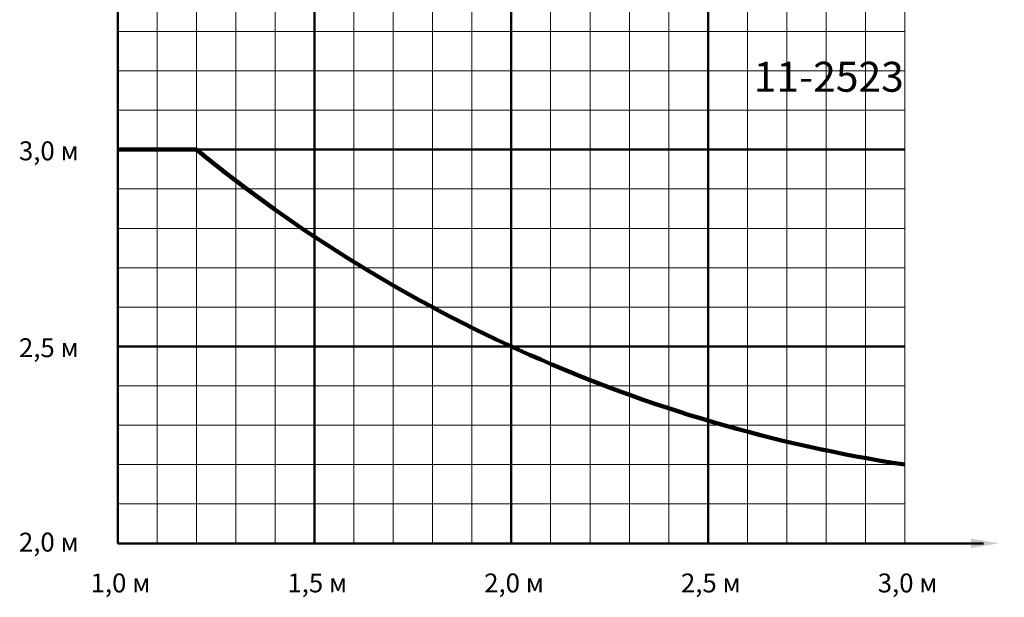
# Model space of a CAD drawing. Units: millimetres. Extents: x -319 to 11916, y -5000 to 0.
# Drawn here: x 784 to 909, y -3850 to -3777 of the extents above; entities that cross this region are included whole.
import ezdxf

# ---------------------------------------------------------------- set-up
doc = ezdxf.new("R2010")
doc.units = ezdxf.units.MM
doc.layers.get('Defpoints').update_dxf_attribs({"color": 2})
doc.layers.add('Auxiliary_lines', color=7, linetype='Continuous', lineweight=5)
doc.layers.add('Text', color=7, linetype='Continuous', lineweight=5)
doc.styles.get("Standard").update_dxf_attribs({"font": 'arial.ttf'})

# ---------------------------------------------------------------- blocks, each defined once
blk = doc.blocks.new('11-2523_a')
at = {"layer": 'Defpoints'}
blk.add_point((0, 0), dxfattribs=at)
at = {"layer": 'Text', "insert": (0, 0), "char_height": 3.8, "attachment_point": 5}
blk.add_mtext('\\pi-48.9592;{\\fArial|b1|i0|c204|p34;11-2523}', dxfattribs=at)

msp = doc.modelspace()

# ---------------------------------------------------------------- linework, layer by layer
at = {"layer": 'Auxiliary_lines', "color": 3, "lineweight": 50}
for p, q in [((796.64544387, -3733.06965603), (796.64544387, -3843.06965603)), ((821.64544387, -3743.06965603), (821.64544387, -3843.06965603)), ((846.64544387, -3743.06965603), (846.64544387, -3843.06965603)), ((871.64544387, -3743.06965603), (871.64544387, -3843.06965603)), ((796.64544387, -3793.06965603), (896.64544387, -3793.06965603)), ((796.64544387, -3818.06965603), (896.64544387, -3818.06965603)), ((796.64544387, -3843.06965603), (906.64544387, -3843.06965603))]:
    msp.add_line(p, q, dxfattribs=at)
at = {"layer": 'Auxiliary_lines', "color": 254}
for p, q in [((801.64544387, -3743.06965603), (801.64544387, -3843.06965603)), ((806.64544387, -3743.06965603), (806.64544387, -3843.06965603)), ((811.64544387, -3743.06965603), (811.64544387, -3843.06965603)), ((816.64544387, -3743.06965603), (816.64544387, -3843.06965603)), ((826.64544387, -3743.06965603), (826.64544387, -3843.06965603)), ((831.64544387, -3743.06965603), (831.64544387, -3843.06965603)), ((836.64544387, -3743.06965603), (836.64544387, -3843.06965603)), ((841.64544387, -3743.06965603), (841.64544387, -3843.06965603)), ((851.64544387, -3743.06965603), (851.64544387, -3843.06965603)), ((856.64544387, -3743.06965603), (856.64544387, -3843.06965603)), ((861.64544387, -3743.06965603), (861.64544387, -3843.06965603)), ((866.64544387, -3743.06965603), (866.64544387, -3843.06965603)), ((876.64544387, -3743.06965603), (876.64544387, -3843.06965603)), ((881.64544387, -3743.06965603), (881.64544387, -3843.06965603)), ((886.64544387, -3743.06965603), (886.64544387, -3843.06965603)), ((891.64544387, -3743.06965603), (891.64544387, -3843.06965603)), ((896.64544387, -3743.06965603), (896.64544387, -3843.06965603)), ((796.64544387, -3778.06965603), (896.64544387, -3778.06965603)), ((796.64544387, -3783.06965603), (896.64544387, -3783.06965603)), ((796.64544387, -3788.06965603), (896.64544387, -3788.06965603)), ((796.64544387, -3798.06965603), (896.64544387, -3798.06965603)), ((796.64544387, -3803.06965603), (896.64544387, -3803.06965603)), ((796.64544387, -3808.06965603), (896.64544387, -3808.06965603)), ((796.64544387, -3813.06965603), (896.64544387, -3813.06965603)), ((796.64544387, -3823.06965603), (896.64544387, -3823.06965603)), ((796.64544387, -3828.06965603), (896.64544387, -3828.06965603)), ((796.64544387, -3833.06965603), (896.64544387, -3833.06965603)), ((796.64544387, -3838.06965603), (896.64544387, -3838.06965603))]:
    msp.add_line(p, q, dxfattribs=at)
at = {"layer": 'Auxiliary_lines', "color": 4, "lineweight": 100}
msp.add_lwpolyline([(796.64544387, -3793.06965603), (806.64544387, -3793.06965603, 0.1343713315), (896.64544387, -3833.06965603)], format="xyb", dxfattribs=at)
at = {"layer": 'Auxiliary_lines', "color": 3}
msp.add_solid([(905.04544387, -3842.46965603), (905.04544387, -3843.66965603), (908.64544387, -3843.06965603)], dxfattribs=at)

# ---------------------------------------------------------------- block references
msp.add_blockref('11-2523_a', (980, -3783.81764676))

# ---------------------------------------------------------------- texts
at = {"layer": 'Text', "lineweight": 9, "char_height": 2.4, "attachment_point": 5}
for s, insert in [('{\\fArial|b0|i0|c0|p34;3,0 \\fArial|b0|i0|c204|p34;м}', (787.89019495, -3793.22565666)), ('{\\fArial|b0|i0|c0|p34;2,5 \\fArial|b0|i0|c204|p34;м}', (787.89019495, -3818.22565666)), ('2,0 м', (787.89019495, -3843.22565666)), ('{\\fArial|b0|i0|c0|p34;1,0 \\fArial|b0|i0|c204|p34;м}', (796.99535042, -3848.09979685)), ('{\\fArial|b0|i0|c0|p34;1,5 \\fArial|b0|i0|c204|p34;м}', (821.99535042, -3848.09979685)), ('{\\fArial|b0|i0|c0|p34;2,0 \\fArial|b0|i0|c204|p34;м}', (846.99535042, -3848.09979685)), ('{\\fArial|b0|i0|c0|p34;2,5 \\fArial|b0|i0|c204|p34;м}', (871.99535042, -3848.09979685)), ('{\\fArial|b0|i0|c0|p34;3,0 \\fArial|b0|i0|c204|p34;м}', (896.99535042, -3848.09979685))]:
    msp.add_mtext(s, dxfattribs=dict(at, insert=insert))

doc.saveas('drawing.dxf')
